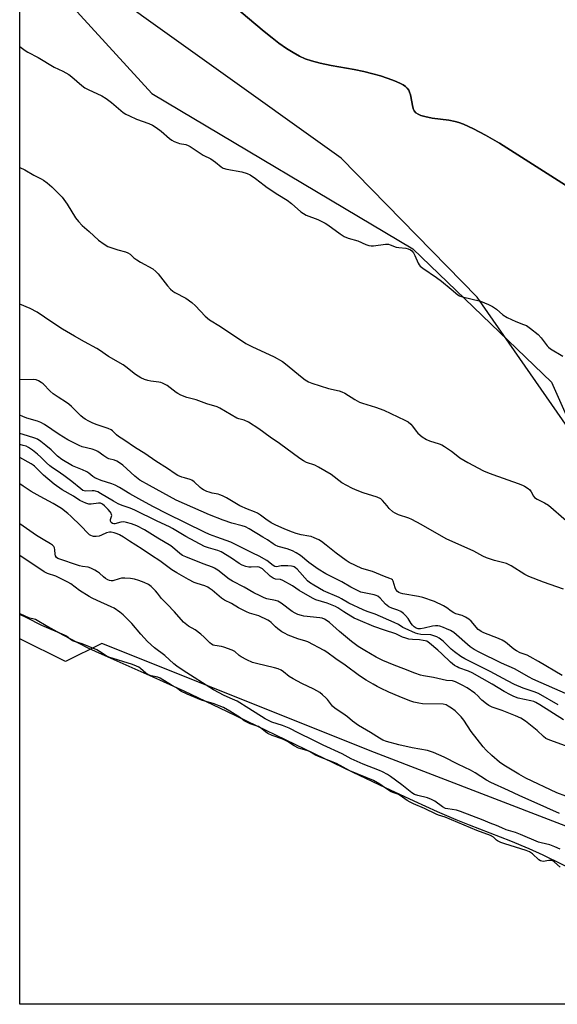
# Model space of a CAD drawing. Units: inches. Extents: x 1165770 to 1171770, y 529460 to 533460.
# Drawn here: x 1165770 to 1166017, y 529461 to 529912 of the extents above; entities that cross this region are included whole.
import ezdxf

# ---------------------------------------------------------------- set-up
doc = ezdxf.new("R2010")
doc.units = ezdxf.units.IN
doc.header["$MEASUREMENT"] = 0
for name, color, linetype in [('HYDRO-Stream Poly Centerlines', 142, 'Continuous'), ('HYDRO-Water Body', 4, 'Continuous'), ('NTRL-Pasture Land', 2, 'Continuous'), ('NTRL-Trees', 3, 'Continuous'), ('Undefined', 1, 'Continuous')]:
    doc.layers.add(name, color=color, linetype=linetype)

msp = doc.modelspace()

# ---------------------------------------------------------------- linework, layer by layer
at = {"layer": 'HYDRO-Stream Poly Centerlines'}
msp.add_polyline3d([(1165770.27, 529639.56, 0), (1165774.25, 529637.81, 0), (1165777.53, 529636.98, 0), (1165783.18, 529633.66, 0), (1165790.12, 529629.81, 0), (1165797.13, 529626.1, 0), (1165801.88, 529623.77, 0), (1165808, 529620.94, 0), (1165831.34, 529610.64, 0), (1165845.51, 529604.11, 0), (1165865.42, 529594.75, 0), (1165923.04, 529566.93, 0), (1165937.86, 529559.89, 0), (1165951, 529553.77, 0), (1165961.77, 529548.91, 0), (1165970.2, 529545.27, 0), (1165976.45, 529542.77, 0), (1165995.32, 529535.45, 0), (1166003.75, 529531.96, 0), (1166010.17, 529528.98, 0), (1166027.63, 529520.4, 0)], dxfattribs=at)
at = {"layer": 'HYDRO-Water Body'}
for points in [[(1166020.51, 529835.89, 0), (1165990.29, 529855.1, 0), (1165983.95, 529858.82, 0), (1165978.42, 529861.73, 0), (1165973.85, 529863.77, 0), (1165971.7, 529864.55, 0), (1165969.97, 529865.05, 0), (1165967.01, 529865.6, 0), (1165959.48, 529866.59, 0), (1165956.03, 529867.27, 0), (1165954.23, 529867.82, 0), (1165952.94, 529868.38, 0), (1165951.91, 529869.07, 0), (1165951.17, 529869.88, 0), (1165950.85, 529870.52, 0), (1165950.49, 529871.62, 0), (1165949.41, 529877.18, 0), (1165949.08, 529878.41, 0), (1165948.66, 529879.4, 0), (1165948.02, 529880.26, 0), (1165947.15, 529881.06, 0), (1165946.07, 529881.8, 0), (1165944.84, 529882.49, 0), (1165943.14, 529883.27, 0), (1165941.35, 529883.97, 0), (1165935.71, 529885.88, 0), (1165932.25, 529886.94, 0), (1165928.08, 529887.93, 0), (1165923.6, 529888.81, 0), (1165913.04, 529890.73, 0), (1165908.06, 529891.76, 0), (1165904.11, 529892.79, 0), (1165901.16, 529893.8, 0), (1165898.62, 529894.94, 0), (1165895.67, 529896.57, 0), (1165892.61, 529898.52, 0), (1165889.16, 529900.97, 0), (1165885.97, 529903.4, 0), (1165882.45, 529906.23, 0), (1165868.02, 529918.28, 0)], [(1166176.92, 529460.55, 0), (1165770.26, 529460.6, 0), (1165770.27, 529639.56, 0), (1165774.25, 529637.81, 0), (1165777.53, 529636.98, 0), (1165783.18, 529633.66, 0), (1165790.12, 529629.81, 0), (1165797.13, 529626.1, 0), (1165801.88, 529623.77, 0), (1165808, 529620.94, 0), (1165831.34, 529610.64, 0), (1165845.51, 529604.11, 0), (1165865.42, 529594.75, 0), (1165923.04, 529566.93, 0), (1165937.86, 529559.89, 0), (1165951, 529553.77, 0), (1165961.77, 529548.91, 0), (1165970.2, 529545.27, 0), (1165976.45, 529542.77, 0), (1165995.32, 529535.45, 0), (1166003.75, 529531.96, 0), (1166010.17, 529528.98, 0), (1166027.63, 529520.4, 0)]]:
    msp.add_polyline3d(points, dxfattribs=at)
at = {"layer": 'NTRL-Pasture Land'}
for points in [[(1166527.7, 529483.56, 0), (1166483.13, 529501.14, 0), (1166455.96, 529506.81, 0), (1166431.57, 529506.2, 0), (1166401.61, 529507.7, 0), (1166278.74, 529535.06, 0), (1166173.83, 529578.34, 0), (1166083.13, 529652.18, 0), (1166026.54, 529717.85, 0), (1165980.12, 529784.47, 0), (1165917.67, 529848.26, 0), (1165795.56, 529935.56, 0)], [(1165868.02, 529918.28, 0), (1165882.45, 529906.23, 0), (1165885.97, 529903.4, 0), (1165889.16, 529900.97, 0), (1165892.61, 529898.52, 0), (1165895.67, 529896.57, 0), (1165898.62, 529894.94, 0), (1165901.16, 529893.8, 0), (1165904.11, 529892.79, 0), (1165908.06, 529891.76, 0), (1165913.04, 529890.73, 0), (1165923.6, 529888.81, 0), (1165928.08, 529887.93, 0), (1165932.25, 529886.94, 0), (1165935.71, 529885.88, 0), (1165941.35, 529883.97, 0), (1165943.14, 529883.27, 0), (1165944.84, 529882.49, 0), (1165946.07, 529881.8, 0), (1165947.15, 529881.06, 0), (1165948.02, 529880.26, 0), (1165948.66, 529879.4, 0), (1165949.08, 529878.41, 0), (1165949.41, 529877.18, 0), (1165950.49, 529871.62, 0), (1165950.85, 529870.52, 0), (1165951.17, 529869.88, 0), (1165951.91, 529869.07, 0), (1165952.94, 529868.38, 0), (1165954.23, 529867.82, 0), (1165956.03, 529867.27, 0), (1165959.48, 529866.59, 0), (1165967.01, 529865.6, 0), (1165969.97, 529865.05, 0), (1165971.7, 529864.55, 0), (1165973.85, 529863.77, 0), (1165978.42, 529861.73, 0), (1165983.95, 529858.82, 0), (1165990.29, 529855.1, 0), (1166020.51, 529835.89, 0)]]:
    msp.add_polyline3d(points, dxfattribs=at)
at = {"layer": 'NTRL-Trees'}
msp.add_polyline3d([(1166077.59, 529643.94, 0), (1166121.13, 529621.76, 0), (1166193.99, 529568.85, 0), (1166279.59, 529541.05, 0), (1166345.09, 529507.69, 0), (1166367.01, 529497.55, 0), (1166469.34, 529468.16, 0), (1166498.08, 529460.52, 0), (1166256.36, 529460.55, 0), (1166236.01, 529469.55, 0), (1166131.18, 529497, 0), (1166041.3, 529534.19, 0), (1165932.97, 529575.85, 0), (1165807.97, 529625.85, 0), (1165791.3, 529617.52, 0), (1165770.27, 529628.04, 0), (1165770.28, 529944.2, 0), (1165830.88, 529877.93, 0), (1165950.51, 529806.66, 0), (1166014.14, 529745.58, 0), (1166044.68, 529676.85, 0)], close=True, dxfattribs=at)
at = {"layer": 'Undefined'}
for points, elevation in [([(1165770.28, 529844), (1165772.61, 529842.85), (1165776.8, 529840.47), (1165780.07, 529838.81), (1165781.21, 529838.11), (1165782.83, 529836.92), (1165783.96, 529836.03), (1165785.03, 529835.06), (1165788.54, 529831.58), (1165789.72, 529830.29), (1165791.96, 529827.12), (1165795.93, 529820.82), (1165797.17, 529819.24), (1165798.93, 529817.43), (1165802.14, 529814.59), (1165806.39, 529810.58), (1165808.96, 529808.77), (1165810.73, 529807.81), (1165815.22, 529806.18), (1165818.85, 529805.27), (1165819.91, 529804.87), (1165820.87, 529804.24), (1165822.67, 529802.59), (1165824.05, 529801.6), (1165825.74, 529800.56), (1165831.26, 529797.45), (1165832.65, 529796.33), (1165833.71, 529795.29), (1165838, 529789.71), (1165839.36, 529788.24), (1165840.45, 529787.35), (1165841.39, 529786.72), (1165846.5, 529784.01), (1165849.15, 529782.05), (1165850.95, 529780.5), (1165855.33, 529775.77), (1165857.29, 529774.22), (1165862.36, 529771.07), (1165874.03, 529763.25), (1165876.78, 529761.87), (1165886.98, 529757.16), (1165890.75, 529755.1), (1165892.14, 529754.06), (1165899.78, 529747.67), (1165901.2, 529746.66), (1165902.68, 529745.75), (1165904.31, 529745.09), (1165911.91, 529742.73), (1165916.83, 529741.56), (1165917.92, 529741.23), (1165919.32, 529740.55), (1165923.93, 529737.63), (1165926.16, 529736.47), (1165927.52, 529735.96), (1165933.41, 529734.08), (1165937.21, 529732.78), (1165946.96, 529728.24), (1165948.42, 529727.41), (1165949.64, 529726.39), (1165950.37, 529725.47), (1165952.08, 529723.06), (1165952.85, 529722.18), (1165954.91, 529720.57), (1165956.83, 529719.27), (1165958.15, 529718.71), (1165962.59, 529717.4), (1165963.91, 529716.86), (1165965.15, 529716.11), (1165968.26, 529713.98), (1165971.13, 529711.61), (1165972.07, 529710.93), (1165975.71, 529708.85), (1165983.01, 529704.95), (1165984.78, 529704.16), (1165987.17, 529703.25), (1165998.88, 529699.19), (1166000.77, 529698.44), (1166001.78, 529697.92), (1166003.42, 529696.89), (1166004.25, 529696.18), (1166004.81, 529695.36), (1166005.84, 529693.35), (1166006.37, 529692.73), (1166007.57, 529691.99), (1166010.98, 529690.33), (1166012.72, 529689.25), (1166020.9, 529682.24)], 204), ([(1166019.72, 529650.74), (1166010.53, 529653.89), (1166003.69, 529656.53), (1166001.89, 529657.5), (1165995.64, 529661.38), (1165993.57, 529662.43), (1165988.02, 529663.93), (1165984.35, 529665.16), (1165982.68, 529665.8), (1165978.46, 529668.15), (1165965.89, 529673.75), (1165954.45, 529680.38), (1165950.08, 529682.68), (1165948.75, 529683.27), (1165944.04, 529684.84), (1165942.4, 529685.51), (1165941.44, 529686.17), (1165939.72, 529687.77), (1165938.73, 529688.87), (1165936.7, 529691.43), (1165935.82, 529692.17), (1165934.19, 529692.84), (1165927.82, 529694.89), (1165924.27, 529696.26), (1165922.65, 529696.98), (1165917.92, 529699.53), (1165913.11, 529703.28), (1165907.26, 529706.71), (1165905.68, 529707.5), (1165901.86, 529708.83), (1165900.41, 529709.5), (1165898.72, 529710.65), (1165889.48, 529717.46), (1165885.09, 529720.4), (1165879.93, 529724.16), (1165875.23, 529727.19), (1165873.24, 529728.12), (1165870.83, 529728.77), (1165869.91, 529729.13), (1165862.03, 529733.61), (1165860.77, 529734.22), (1165856.14, 529735.7), (1165851.21, 529737.43), (1165846.9, 529738.55), (1165844.14, 529739.7), (1165842.81, 529740.36), (1165842.06, 529740.84), (1165837.89, 529744.1), (1165835.79, 529745.14), (1165834.97, 529745.43), (1165834.13, 529745.61), (1165830.41, 529746.08), (1165829.02, 529746.34), (1165827.46, 529746.81), (1165825.88, 529747.59), (1165823.37, 529749.1), (1165818.88, 529752.67), (1165817.7, 529753.48), (1165810.93, 529757.42), (1165806.85, 529760.29), (1165805.59, 529761.09), (1165799.98, 529764.08), (1165795.42, 529766.62), (1165789.88, 529769.92), (1165785.01, 529773.1), (1165778.34, 529777.61), (1165775.03, 529779.4), (1165770.28, 529781.29)], 204), ([(1166028.27, 529599.58), (1166005.61, 529609.5), (1166003.85, 529610.4), (1165997.17, 529614.17), (1165991.15, 529616.87), (1165980.96, 529621.81), (1165978.75, 529623.09), (1165976.83, 529624.37), (1165969.3, 529630.82), (1165967.86, 529631.73), (1165965.98, 529632.63), (1165964.59, 529633.18), (1165962.88, 529633.71), (1165962.03, 529633.88), (1165960.97, 529633.95), (1165959.62, 529633.83), (1165955.76, 529632.88), (1165954.05, 529632.57), (1165952.93, 529632.56), (1165952.06, 529632.86), (1165951.11, 529633.47), (1165950.37, 529634.17), (1165949.76, 529635.01), (1165948.39, 529637.3), (1165947.26, 529638.64), (1165946.21, 529639.65), (1165944.99, 529640.48), (1165943.67, 529641.16), (1165940.86, 529642.02), (1165939.59, 529642.62), (1165938.04, 529643.93), (1165935.56, 529646.57), (1165934.46, 529647.46), (1165933.7, 529647.84), (1165932.87, 529648.1), (1165928.26, 529649.03), (1165926.73, 529649.44), (1165925.21, 529650.08), (1165922.08, 529651.6), (1165917.92, 529654.03), (1165910.65, 529657.82), (1165907.18, 529659.85), (1165902.9, 529663.03), (1165899.06, 529666.2), (1165897.12, 529667.45), (1165895.32, 529668.28), (1165892.97, 529669.23), (1165888.79, 529670.27), (1165887.46, 529670.85), (1165886.47, 529671.44), (1165883.89, 529673.28), (1165881.81, 529674.63), (1165875.43, 529678.45), (1165873.88, 529679.28), (1165872.29, 529679.83), (1165867.51, 529681), (1165863.5, 529682.34), (1165857.36, 529684.73), (1165842.06, 529691.48), (1165829.76, 529698.27), (1165825.42, 529700.76), (1165823.11, 529702.5), (1165817.58, 529707.5), (1165816.01, 529708.63), (1165814.84, 529709.35), (1165813.78, 529709.78), (1165811.22, 529710.53), (1165810.22, 529710.96), (1165808.83, 529711.78), (1165806.11, 529713.76), (1165805.11, 529714.3), (1165803.47, 529714.83), (1165798.97, 529716.01), (1165797.61, 529716.58), (1165793.88, 529718.38), (1165792.36, 529719.23), (1165788.43, 529721.64), (1165781.6, 529726.17), (1165779.92, 529727.14), (1165778.46, 529727.72), (1165773.59, 529729.1), (1165771.73, 529729.79), (1165770.39, 529730.4), (1165770.27, 529730.47)], 200), ([(1166017.13, 529597.79), (1166008.18, 529602.91), (1166006.26, 529603.7), (1166001.08, 529605.37), (1165997.13, 529607.11), (1165993.94, 529608.7), (1165986.09, 529612.94), (1165974.41, 529618.87), (1165972.63, 529619.95), (1165969.72, 529621.99), (1165968.15, 529623.32), (1165964.41, 529626.89), (1165962.61, 529628.3), (1165961.55, 529628.92), (1165960.18, 529629.43), (1165958.76, 529629.77), (1165954.16, 529630.02), (1165952.87, 529630.25), (1165951.84, 529630.54), (1165947, 529632.64), (1165945.99, 529633.21), (1165943.91, 529634.56), (1165941.94, 529635.51), (1165933.34, 529639.22), (1165929.56, 529640.44), (1165927.73, 529641.21), (1165921.22, 529644.28), (1165917.91, 529646.3), (1165916.72, 529646.94), (1165909.56, 529650.01), (1165905.09, 529652.59), (1165903.17, 529653.84), (1165902.24, 529654.62), (1165897.44, 529659.91), (1165896.8, 529660.51), (1165896.12, 529660.94), (1165895.64, 529661.14), (1165894.89, 529661.31), (1165893.22, 529661.42), (1165890.23, 529661.37), (1165887.98, 529660.94), (1165887.2, 529661.1), (1165886.54, 529661.51), (1165883.53, 529663.84), (1165880.14, 529665.89), (1165877.11, 529667.27), (1165867.07, 529672.3), (1165860.71, 529674.51), (1165857.31, 529675.83), (1165855.05, 529676.81), (1165837.89, 529685.22), (1165831.6, 529688.44), (1165826.21, 529691.33), (1165820.85, 529694.38), (1165816.08, 529697.34), (1165814.04, 529698.39), (1165812.45, 529699.04), (1165807.6, 529700.5), (1165804.69, 529701.78), (1165803.77, 529702.32), (1165801.94, 529703.87), (1165801.03, 529704.45), (1165799.06, 529705.43), (1165794.55, 529707.31), (1165789.6, 529710.22), (1165787.62, 529711.7), (1165784.65, 529714.57), (1165782.26, 529716.62), (1165780.02, 529718.38), (1165778.37, 529719.46), (1165777.15, 529719.98), (1165773.84, 529721.07), (1165770.27, 529722.05)], 198), ([(1166019.72, 529590.84), (1166008.83, 529597.79), (1166007.03, 529598.82), (1166006.06, 529599.2), (1166004.67, 529599.59), (1165998.85, 529600.84), (1165996.9, 529601.54), (1165995.35, 529602.27), (1165992.38, 529603.9), (1165986.88, 529607.25), (1165977.71, 529612.46), (1165976.09, 529613.17), (1165971.68, 529614.74), (1165970.89, 529615.11), (1165969.66, 529615.83), (1165968.71, 529616.47), (1165967.81, 529617.22), (1165963.78, 529621.12), (1165961.97, 529622.75), (1165958.14, 529626.04), (1165956.93, 529626.84), (1165956.2, 529627.11), (1165955.28, 529627.29), (1165953.66, 529627.46), (1165950.41, 529627.62), (1165948.7, 529627.9), (1165947.33, 529628.25), (1165945.82, 529628.82), (1165942.7, 529630.28), (1165937.52, 529631.88), (1165932.62, 529633.59), (1165925.55, 529636.62), (1165923.68, 529637.49), (1165922.18, 529638.32), (1165918.98, 529640.31), (1165916.11, 529642.25), (1165915.13, 529642.81), (1165911.3, 529644.26), (1165906.08, 529645.92), (1165904.52, 529646.58), (1165898.41, 529650.14), (1165895.35, 529652.3), (1165890.99, 529654.78), (1165889.92, 529655.19), (1165887.65, 529655.39), (1165886.58, 529655.72), (1165885.2, 529656.75), (1165881.56, 529660.03), (1165880.75, 529660.57), (1165880.05, 529660.81), (1165879.23, 529660.91), (1165876.49, 529660.75), (1165875.34, 529660.8), (1165873.91, 529661.13), (1165872.24, 529661.74), (1165870.96, 529662.43), (1165867.38, 529664.89), (1165862.64, 529667.77), (1165861.07, 529668.44), (1165856.85, 529669.62), (1165854.99, 529670.33), (1165846.44, 529674.88), (1165840.41, 529678.49), (1165838.89, 529679.32), (1165833.34, 529681.91), (1165823.14, 529686.94), (1165820.98, 529687.79), (1165817.3, 529689.05), (1165815.39, 529689.88), (1165813.33, 529691), (1165807.26, 529694.62), (1165806.06, 529695.27), (1165805.1, 529695.65), (1165804.35, 529695.83), (1165803.53, 529695.86), (1165800.51, 529695.63), (1165799.82, 529695.74), (1165799.28, 529695.96), (1165798.26, 529696.68), (1165794.19, 529700.08), (1165790.49, 529702.87), (1165787.51, 529705.01), (1165785.27, 529706.38), (1165784.14, 529707.2), (1165782.56, 529708.56), (1165780.02, 529711.15), (1165778.45, 529712.54), (1165776.14, 529714.45), (1165774.25, 529715.69), (1165773.25, 529716.19), (1165771.9, 529716.64), (1165770.27, 529716.98)], 196), ([(1166022.32, 529578.33), (1166013.4, 529581.51), (1166011.59, 529582.38), (1166010.46, 529583.19), (1166007.6, 529585.95), (1166006.04, 529587.24), (1166002.15, 529590.29), (1166000.02, 529591.63), (1165997.66, 529592.71), (1165991.57, 529595.11), (1165986.98, 529596.71), (1165985.48, 529597.39), (1165984.27, 529598.21), (1165982.21, 529599.86), (1165981.57, 529600.45), (1165980.3, 529601.89), (1165978.96, 529603.01), (1165975.41, 529605.47), (1165973.17, 529606.72), (1165970.07, 529608.21), (1165968.75, 529608.69), (1165965.93, 529608.93), (1165960.05, 529610.34), (1165955.42, 529610.99), (1165954.09, 529611.31), (1165951.47, 529612.22), (1165946.36, 529614.23), (1165941.94, 529615.84), (1165936.77, 529618.08), (1165933.71, 529619.65), (1165928.5, 529622.58), (1165926.96, 529623.49), (1165925.49, 529624.49), (1165922.36, 529626.77), (1165916.91, 529631.28), (1165912.35, 529635.47), (1165911.22, 529636.28), (1165910.02, 529636.98), (1165909.01, 529637.39), (1165907.92, 529637.65), (1165900.62, 529638.41), (1165899.48, 529638.62), (1165897.85, 529639.11), (1165896.6, 529639.67), (1165895.21, 529640.5), (1165890.1, 529644.34), (1165888.61, 529645.25), (1165887.53, 529645.62), (1165883.6, 529646.3), (1165882.45, 529646.71), (1165880.47, 529647.62), (1165877.71, 529649.05), (1165873.15, 529651.6), (1165867.83, 529654.4), (1165866.39, 529655.39), (1165861.1, 529659.43), (1165859.64, 529660.39), (1165858.62, 529660.86), (1165854.43, 529662.4), (1165846.46, 529665.51), (1165844.9, 529666.24), (1165843.69, 529667.06), (1165841.48, 529669.13), (1165839.6, 529670.58), (1165833.57, 529674.12), (1165827.51, 529677.91), (1165823.92, 529679.79), (1165821.55, 529680.68), (1165819.25, 529681.31), (1165818.09, 529681.52), (1165816.64, 529681.47), (1165813.92, 529680.74), (1165813.41, 529680.71), (1165812.85, 529680.86), (1165812.27, 529681.3), (1165811.93, 529681.9), (1165811.96, 529682.61), (1165812.48, 529684.54), (1165812.44, 529685.02), (1165812.25, 529685.5), (1165811.79, 529686.19), (1165810.81, 529687.28), (1165809.14, 529688.94), (1165808.17, 529689.71), (1165807.27, 529690.11), (1165806.43, 529690.19), (1165803.05, 529689.72), (1165801.94, 529689.69), (1165800.57, 529690.1), (1165797.91, 529691.34), (1165794.99, 529693.31), (1165789.77, 529696.22), (1165786.03, 529698.83), (1165781.13, 529702.98), (1165777.02, 529707.15), (1165776.46, 529707.59), (1165775.47, 529708.21), (1165770.27, 529711.14)], 194), ([(1166020.73, 529555.87), (1166016.52, 529557.46), (1166002.38, 529564.17), (1165999.12, 529565.9), (1165992.26, 529570.03), (1165990.35, 529571.46), (1165986.85, 529574.46), (1165984.18, 529577.01), (1165982.85, 529578.56), (1165977.36, 529585.58), (1165973.94, 529590.64), (1165972.68, 529592.29), (1165969.92, 529594.97), (1165968.28, 529596.21), (1165966.83, 529597.2), (1165965.83, 529597.67), (1165964.53, 529597.99), (1165954.92, 529598.23), (1165953.23, 529598.45), (1165951.03, 529598.96), (1165949.12, 529599.58), (1165944.23, 529601.54), (1165939.48, 529603.61), (1165935.72, 529605.37), (1165934.13, 529606.16), (1165932.35, 529607.17), (1165929.08, 529609.1), (1165926.1, 529610.98), (1165919.45, 529615.86), (1165915.18, 529618.8), (1165911.08, 529621.87), (1165909.86, 529622.67), (1165902.47, 529626.56), (1165901.53, 529626.91), (1165897.86, 529627.98), (1165893.44, 529629.72), (1165891.69, 529630.52), (1165890.5, 529631.21), (1165888.65, 529632.58), (1165887.55, 529633.51), (1165885.52, 529635.51), (1165884.85, 529636.03), (1165884.1, 529636.47), (1165879.9, 529638.5), (1165875.69, 529639.79), (1165874.33, 529640.31), (1165870.68, 529642.2), (1165867.41, 529644.15), (1165864.18, 529645.67), (1165862.79, 529646.65), (1165858.51, 529650.33), (1165857.23, 529651.24), (1165856.48, 529651.64), (1165855.1, 529652.19), (1165851.64, 529653.29), (1165850.2, 529653.86), (1165847.68, 529655.16), (1165842.39, 529658.16), (1165839.96, 529659.66), (1165834.56, 529663.67), (1165830.73, 529666.18), (1165826.42, 529669.14), (1165820.58, 529672.68), (1165817.85, 529674.53), (1165816.05, 529675.59), (1165815.01, 529676.07), (1165813.52, 529676.54), (1165812.23, 529676.84), (1165811.44, 529676.89), (1165810.11, 529676.6), (1165807.76, 529675.44), (1165806.68, 529675.08), (1165805.26, 529674.9), (1165804.14, 529674.89), (1165803.6, 529674.98), (1165802.9, 529675.26), (1165802.24, 529675.68), (1165801.62, 529676.19), (1165798.33, 529679.8), (1165793.79, 529684.13), (1165792.31, 529685.42), (1165789.37, 529687.7), (1165787.92, 529688.67), (1165785.64, 529690.03), (1165779.65, 529693.19), (1165775.52, 529695.52), (1165771.83, 529697.87), (1165770.27, 529698.96)], 192), ([(1166017.75, 529547.95), (1166011.99, 529550.58), (1165999.29, 529556.14), (1165994.35, 529558.51), (1165986.29, 529562.2), (1165984.33, 529563.26), (1165979.07, 529566.61), (1165977.04, 529567.74), (1165974.47, 529569.05), (1165971.13, 529570.6), (1165964.92, 529573.82), (1165960.08, 529575.92), (1165958.71, 529576.43), (1165957.28, 529576.81), (1165950.26, 529578.05), (1165944.2, 529579.48), (1165938.54, 529580.92), (1165936.72, 529581.61), (1165935.24, 529582.41), (1165931.17, 529585.1), (1165925.59, 529588.28), (1165922.92, 529590.2), (1165920.55, 529592.25), (1165918.5, 529593.83), (1165914.91, 529596.02), (1165913.7, 529597.18), (1165911.42, 529600.14), (1165910.66, 529601.01), (1165909.18, 529602.38), (1165907.84, 529603.46), (1165905.12, 529604.97), (1165899.65, 529607.45), (1165895.62, 529609.7), (1165893.91, 529610.76), (1165891.31, 529612.83), (1165890.18, 529613.61), (1165888.85, 529614.18), (1165887.18, 529614.72), (1165878.92, 529616.65), (1165876.99, 529617.21), (1165874.36, 529618.41), (1165871.78, 529619.71), (1165870.85, 529620.39), (1165868.89, 529622.18), (1165867.75, 529622.85), (1165863.89, 529624.21), (1165862.81, 529624.46), (1165859.76, 529624.91), (1165858.98, 529625.15), (1165858.27, 529625.51), (1165857.4, 529626.19), (1165854.79, 529628.82), (1165853.28, 529630.14), (1165850.72, 529632.04), (1165847.71, 529633.85), (1165845.37, 529635.67), (1165841.22, 529640.4), (1165837.92, 529643.88), (1165835.22, 529646.45), (1165833.45, 529648.93), (1165832.52, 529650), (1165830.52, 529652.01), (1165829.38, 529652.84), (1165827.28, 529653.81), (1165824.85, 529654.78), (1165822.84, 529655.3), (1165821.09, 529655.58), (1165818.47, 529655.76), (1165817.02, 529655.76), (1165815.91, 529655.54), (1165812.92, 529654.62), (1165812.14, 529654.57), (1165811.4, 529654.67), (1165810.64, 529654.98), (1165809.66, 529655.62), (1165808.74, 529656.36), (1165806.88, 529658.06), (1165805.99, 529658.74), (1165804.7, 529659.48), (1165802.83, 529660.41), (1165801.72, 529660.78), (1165799.03, 529661.14), (1165797.73, 529661.46), (1165787.82, 529664.85), (1165787.18, 529665.25), (1165786.66, 529666.03), (1165786.46, 529666.77), (1165786.4, 529668.79), (1165786.28, 529669.62), (1165785.95, 529670.3), (1165785.37, 529670.88), (1165784.39, 529671.52), (1165781.01, 529673.43), (1165777.98, 529675.33), (1165770.27, 529680.68)], 190), ([(1166018.09, 529531.6), (1166015.62, 529532.75), (1166013.36, 529533.54), (1166009.47, 529534.46), (1166008.12, 529534.86), (1165999.89, 529538.36), (1165997.56, 529539.19), (1165993.42, 529540.46), (1165991.32, 529541.33), (1165988.9, 529542.47), (1165985.99, 529543.49), (1165982.82, 529544.95), (1165972.41, 529548.92), (1165970.51, 529549.43), (1165966.57, 529550.01), (1165965.51, 529550.28), (1165964.13, 529551.01), (1165960.65, 529553.56), (1165959.18, 529554.37), (1165957.35, 529555.07), (1165952.92, 529556.12), (1165951.35, 529556.69), (1165950.12, 529557.47), (1165945.46, 529561.11), (1165940.38, 529564.87), (1165938.94, 529565.79), (1165936.7, 529567.05), (1165935.22, 529567.71), (1165927.75, 529570.53), (1165923.67, 529572.33), (1165922.24, 529573.04), (1165918.22, 529575.36), (1165909.36, 529579.22), (1165904.85, 529581.59), (1165898.3, 529584.78), (1165893.91, 529587.03), (1165890.72, 529588.23), (1165885.87, 529589.83), (1165884.3, 529590.51), (1165882.81, 529591.33), (1165875.4, 529596.07), (1165869.92, 529599.4), (1165867.93, 529600.39), (1165864, 529601.95), (1165859.11, 529604.64), (1165845.19, 529613.54), (1165842.29, 529615.53), (1165840.9, 529616.59), (1165836.84, 529620.28), (1165832.08, 529623.84), (1165828.95, 529626.69), (1165825.84, 529630.06), (1165821.63, 529634.94), (1165817.7, 529638.97), (1165816.14, 529640.24), (1165813.52, 529641.97), (1165812.28, 529642.68), (1165805.81, 529645.55), (1165803.47, 529646.65), (1165802.11, 529647.38), (1165797.71, 529650.15), (1165793.77, 529653.14), (1165792.37, 529654.01), (1165786.87, 529656.63), (1165783.02, 529657.89), (1165781.45, 529658.64), (1165779.02, 529660.33), (1165772.39, 529664.72), (1165770.27, 529666.19)], 188), ([(1165898.18, 529577.84), (1165896.16, 529578.9), (1165893.03, 529580.91), (1165891.83, 529581.58), (1165890.5, 529582.13), (1165886.02, 529583.72), (1165884.12, 529584.61), (1165883.06, 529585.31), (1165880.77, 529587.14), (1165879.79, 529587.76), (1165878.75, 529588.18), (1165876, 529588.97), (1165874.7, 529589.57), (1165873.21, 529590.45), (1165871.47, 529591.71), (1165866.59, 529594.86), (1165863.75, 529596.51), (1165858.96, 529598.38), (1165855.12, 529599.39), (1165853.6, 529599.87), (1165847.1, 529602.58), (1165844.2, 529604.06), (1165842.12, 529605.52), (1165839.93, 529606.75), (1165834.67, 529609.99), (1165833.6, 529610.39), (1165830.57, 529611.05), (1165829.05, 529611.65), (1165828.15, 529612.26), (1165825.73, 529614.43), (1165824.89, 529614.96), (1165823.76, 529615.52), (1165821.99, 529616.2), (1165811.21, 529619.6), (1165809.39, 529620.5), (1165806.86, 529622.25), (1165805.63, 529622.92), (1165798.88, 529625.68), (1165795.47, 529626.72), (1165794.49, 529627.09), (1165793.5, 529627.64), (1165791.78, 529629.13), (1165790.78, 529629.72), (1165780.35, 529634.09), (1165773.57, 529637.54), (1165770.27, 529639.08)], 186), ([(1166018.08, 529523.39), (1166015.52, 529525.69), (1166014.72, 529526.22), (1166014.29, 529526.38), (1166013.77, 529526.46), (1166012.91, 529526.4), (1166010.29, 529526.02), (1166009.73, 529526.04), (1166009.13, 529526.2), (1166008.26, 529526.77), (1166005.48, 529529.51), (1166004.13, 529530.34), (1166002.46, 529530.96), (1165992.7, 529534.01), (1165990.87, 529534.66), (1165989.32, 529535.4), (1165988.87, 529535.74), (1165987.57, 529537.09), (1165986.22, 529537.84), (1165979.91, 529540.13), (1165965.43, 529546.22), (1165962.33, 529547.15), (1165961.21, 529547.6), (1165955.88, 529550.17), (1165950.83, 529552.34), (1165949.29, 529553.08), (1165947.94, 529553.93), (1165944.7, 529556.26), (1165943.75, 529556.75), (1165941.32, 529557.57), (1165940.28, 529558.07), (1165938.05, 529559.52), (1165935.37, 529561.46), (1165932.48, 529563.07), (1165921.62, 529567.49), (1165915.51, 529570.79), (1165914.06, 529571.42), (1165910.02, 529572.92), (1165907.28, 529574.05), (1165905.99, 529574.7), (1165903.1, 529576.36), (1165901.99, 529576.75), (1165898.18, 529577.84)], 186)]:
    msp.add_lwpolyline(points, dxfattribs=dict(at, elevation=elevation))
for points in [[(1165770.28, 529899.43, 202), (1165770.39, 529899.33, 202), (1165772.72, 529897.53, 202), (1165773.97, 529896.75, 202), (1165778.75, 529894.35, 202), (1165786.07, 529889.96, 202), (1165789.99, 529888.15, 202), (1165792.81, 529886.53, 202), (1165794.22, 529885.51, 202), (1165798.81, 529881.51, 202), (1165800.13, 529880.52, 202), (1165801.66, 529879.72, 202), (1165807.97, 529876.81, 202), (1165809.97, 529875.64, 202), (1165812.42, 529873.76, 202), (1165817.78, 529869.21, 202), (1165818.98, 529868.35, 202), (1165820.55, 529867.56, 202), (1165823.79, 529866.11, 202), (1165829.53, 529864.04, 202), (1165831.12, 529863.34, 202), (1165832.89, 529862.22, 202), (1165835.09, 529860.66, 202), (1165838.92, 529857.31, 202), (1165840.09, 529856.4, 202), (1165841.12, 529855.86, 202), (1165842.76, 529855.22, 202), (1165843.6, 529854.98, 202), (1165846.43, 529854.47, 202), (1165847.47, 529854.08, 202), (1165848.47, 529853.58, 202), (1165854.39, 529849.63, 202), (1165857.94, 529847.85, 202), (1165860.07, 529846.33, 202), (1165862.62, 529844.33, 202), (1165863.6, 529843.72, 202), (1165865.24, 529843.25, 202), (1165872.12, 529841.98, 202), (1165874.6, 529841.21, 202), (1165875.93, 529840.58, 202), (1165878.44, 529838.97, 202), (1165882.35, 529835.83, 202), (1165883.77, 529834.8, 202), (1165888.61, 529831.59, 202), (1165892.98, 529828.95, 202), (1165894.85, 529827.46, 202), (1165899.26, 529823.69, 202), (1165900.4, 529822.82, 202), (1165901.69, 529822.16, 202), (1165906.93, 529820.17, 202), (1165910.4, 529818.48, 202), (1165911.63, 529817.69, 202), (1165917.16, 529813.57, 202), (1165919.06, 529812.37, 202), (1165920.85, 529811.64, 202), (1165925.31, 529810.28, 202), (1165928.97, 529808.63, 202), (1165930.3, 529808.21, 202), (1165931.39, 529808.06, 202), (1165932.5, 529808.03, 202), (1165937.96, 529808.77, 202), (1165939.37, 529808.79, 202), (1165940.15, 529808.59, 202), (1165942.95, 529807.52, 202), (1165944.08, 529807.31, 202), (1165947.33, 529806.95, 202), (1165948.45, 529806.64, 202), (1165949.5, 529806.19, 202), (1165950.15, 529805.7, 202), (1165950.83, 529804.84, 202), (1165951.48, 529803.57, 202), (1165953.01, 529800.08, 202), (1165953.45, 529799.39, 202), (1165953.97, 529798.8, 202), (1165955.11, 529797.89, 202), (1165961.4, 529793.59, 202), (1165963.77, 529791.87, 202), (1165968.06, 529788.16, 202), (1165971.24, 529785.61, 202), (1165971.99, 529785.2, 202), (1165973.33, 529784.75, 202), (1165981.54, 529782.63, 202), (1165985.26, 529781.22, 202), (1165987.02, 529780.24, 202), (1165988.95, 529778.99, 202), (1165991.88, 529776.47, 202), (1165993.84, 529775.15, 202), (1165997.74, 529773.33, 202), (1166001.34, 529772.08, 202), (1166002.68, 529771.48, 202), (1166004.58, 529770.13, 202), (1166008, 529767.4, 202), (1166009.33, 529765.88, 202), (1166012.14, 529762.19, 202), (1166012.73, 529761.57, 202), (1166013.64, 529760.87, 202), (1166019.28, 529757.44, 202)], [(1166019.05, 529611.25, 202), (1166008.15, 529617.65, 202), (1166004.4, 529619.76, 202), (1166002.91, 529620.47, 202), (1165999.72, 529621.64, 202), (1165998.12, 529622.45, 202), (1165996.93, 529623.28, 202), (1165993.09, 529626.39, 202), (1165991.59, 529627.36, 202), (1165989.85, 529628.14, 202), (1165983.17, 529630.68, 202), (1165981.88, 529631.29, 202), (1165981.23, 529631.74, 202), (1165980.59, 529632.33, 202), (1165977.28, 529636, 202), (1165976.19, 529636.93, 202), (1165974.7, 529637.85, 202), (1165973.14, 529638.65, 202), (1165970.33, 529639.5, 202), (1165969.3, 529639.92, 202), (1165968.2, 529640.63, 202), (1165966.14, 529642.22, 202), (1165964.63, 529643.09, 202), (1165960.43, 529645.08, 202), (1165955.21, 529646.89, 202), (1165953.16, 529647.36, 202), (1165945.9, 529648.58, 202), (1165944.88, 529648.86, 202), (1165944.19, 529649.15, 202), (1165943.45, 529649.69, 202), (1165942.79, 529650.58, 202), (1165942.44, 529651.38, 202), (1165941.5, 529654.48, 202), (1165941.22, 529654.94, 202), (1165940.78, 529655.34, 202), (1165940.04, 529655.7, 202), (1165937.56, 529656.6, 202), (1165932.09, 529658.9, 202), (1165927.23, 529660.22, 202), (1165921.43, 529662.99, 202), (1165919.92, 529663.92, 202), (1165915.38, 529667.22, 202), (1165910.86, 529670.97, 202), (1165908.71, 529672.54, 202), (1165907.45, 529673.3, 202), (1165905.29, 529674.28, 202), (1165903.9, 529674.8, 202), (1165902.79, 529675.04, 202), (1165899.33, 529675.58, 202), (1165897.05, 529676.19, 202), (1165895.37, 529676.79, 202), (1165891.78, 529678.24, 202), (1165887.48, 529680.15, 202), (1165885.65, 529681.08, 202), (1165883.08, 529682.76, 202), (1165880.67, 529684.63, 202), (1165879.27, 529685.5, 202), (1165878.01, 529686.1, 202), (1165874.72, 529687.35, 202), (1165871.19, 529688.91, 202), (1165865.05, 529692.52, 202), (1165863.28, 529693.44, 202), (1165862, 529694, 202), (1165861.21, 529694.26, 202), (1165858.49, 529694.77, 202), (1165857.12, 529695.13, 202), (1165856.06, 529695.52, 202), (1165854.52, 529696.27, 202), (1165853.78, 529696.7, 202), (1165852.97, 529697.33, 202), (1165850.28, 529699.88, 202), (1165849.17, 529700.73, 202), (1165848.37, 529701.06, 202), (1165845.78, 529701.73, 202), (1165844.69, 529702.1, 202), (1165842.86, 529702.88, 202), (1165841.63, 529703.59, 202), (1165838.11, 529706.01, 202), (1165832.74, 529709.46, 202), (1165827.72, 529712.83, 202), (1165823.39, 529715.47, 202), (1165817.98, 529719.14, 202), (1165815.54, 529720.64, 202), (1165814.66, 529721.38, 202), (1165812.84, 529723.23, 202), (1165812.18, 529723.75, 202), (1165810.9, 529724.35, 202), (1165805.4, 529726.2, 202), (1165803.52, 529726.91, 202), (1165801.97, 529727.65, 202), (1165800.28, 529728.65, 202), (1165799.19, 529729.42, 202), (1165798.33, 529730.13, 202), (1165794.04, 529734.45, 202), (1165792.85, 529735.54, 202), (1165791.77, 529736.3, 202), (1165787.85, 529738.69, 202), (1165785.59, 529740.31, 202), (1165784.3, 529741.43, 202), (1165780.97, 529744.8, 202), (1165780.08, 529745.5, 202), (1165778.89, 529746.24, 202), (1165777.89, 529746.7, 202), (1165776.78, 529746.88, 202), (1165770.27, 529746.62, 202)]]:
    msp.add_polyline3d(points, dxfattribs=at)

doc.saveas('drawing.dxf')
